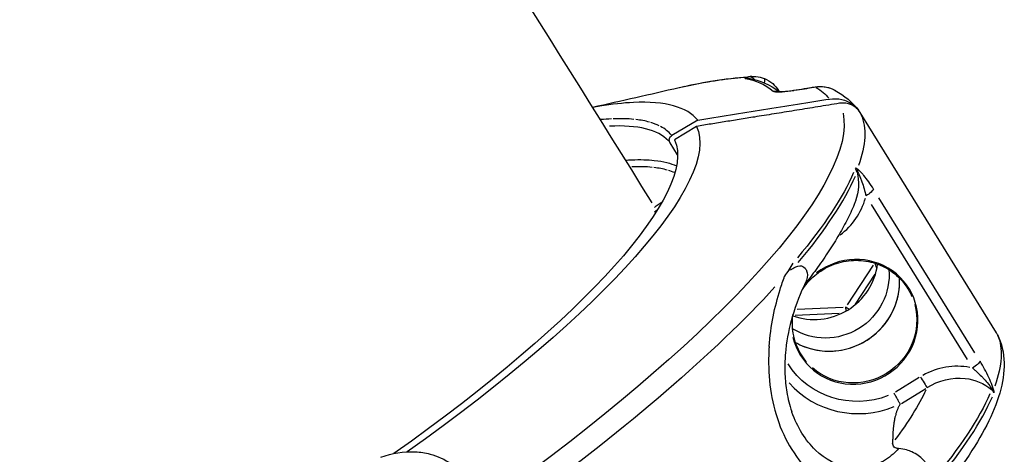
# Model space of a CAD drawing. Units: millimetres. Extents: x 33940 to 63640, y -4121 to 16879.
# Drawn here: x 50608 to 50703, y 648 to 690 of the extents above; entities that cross this region are included whole.
import ezdxf

# ---------------------------------------------------------------- set-up
doc = ezdxf.new("R2010")
doc.units = ezdxf.units.MM
doc.header["$LTSCALE"] = 15
doc.layers.add('P001', color=131, linetype='Continuous')

msp = doc.modelspace()

# ---------------------------------------------------------------- linework, layer by layer
at = {"layer": 'P001', "extrusion": (0, 1, 0)}
for p, q in [((50702.004, 659.801), (50688.941, 680.926)), ((50673.381, 680.188), (50670.911, 678.718)), ((50673.273, 679.6), (50671.163, 678.295)), ((50671.46, 676.862), (50670.734, 678.037)), ((50699.915, 657.908), (50690.733, 672.759)), ((50669.513, 671.562), (50669.232, 671.388)), ((50690.006, 672.11), (50699.189, 657.259)), ((50690.192, 666.284), (50687.684, 662.49)), ((50690.35, 665.446), (50688.451, 662.574)), ((50682.908, 662.065), (50687.301, 662.268)), ((50686.934, 661.673), (50682.729, 661.479)), ((50694.584, 655.514), (50692.319, 654.113)), ((50692.9, 653.052), (50695.216, 654.485))]:
    msp.add_line(p, q, dxfattribs=at)
at = {"layer": 'P001', "extrusion": (-2.22045e-16, 0, -1)}
for centre, major_axis, ratio, start_param, end_param in [((50629.91, 647.114), (56.297, 34.81), 0.236181, -0.584051, -0.500876), ((50651.699, 664.168), (34.178, 17.849), 0.277233, -0.660758, -0.556296), ((50629.92, 647.121), (56.286, 34.803), 0.236186, -0.126812, -0.028309), ((50629.994, 646.992), (56.805, 35.124), 0.23618, 0.085067, 1.214897), ((50630.934, 645.472), (57.837, 35.762), 0.23618, 0.035998, 0.289798), ((50627.193, 651.522), (43.803, 27.084), 0.23618, 0.028967, 1.319358), ((50630.82, 645.657), (57.826, 35.755), 0.23618, 0.325566, 0.614827), ((50687.799, 675.066), (0.437, 0.9), 0.890928, 0.712127, 1.022959), ((50685.758, 665.189), (5.101, 3.159), 0.971709, 0.450862, 2.69709), ((50688.865, 661.141), (6.862, 4.249), 0.971709, 1.76018, 3.131723), ((50700.861, 653.941), (0.971, 0.238), 0.61546, -0.705423, -0.395099), ((50643.909, 624.488), (57.797, 35.737), 0.23618, 0.325735, 0.618044)]:
    msp.add_ellipse(centre, major_axis=major_axis, ratio=ratio, start_param=start_param, end_param=end_param, dxfattribs=at)
at = {"layer": 'P001', "extrusion": (-2.22045e-16, 1.2326e-32, -1)}
msp.add_ellipse((50630.471, 647.592), major_axis=(55.72, 34.337), ratio=0.23681, start_param=-0.60612, end_param=-0.59288, dxfattribs=at)
at = {"layer": 'P001', "extrusion": (-2.22045e-16, 4.93038e-32, -1)}
msp.add_ellipse((51556.386, -6177.012), major_axis=(7229.428, 2338.911), ratio=0.907368, start_param=-1.401483, end_param=-1.401236, dxfattribs=at)
at = {"layer": 'P001'}
for centre, major_axis, ratio, start_param, end_param in [((50687.24, 679.874), (1.701, 1.053), 0.971469, -0.000804, 1.165612), ((50632.249, 655.33), (38.805, 23.116), 0.245771, 0.431661, 0.476798), ((50627.654, 651.308), (43.496, 27.103), 0.238937, 0.300694, 0.395751), ((50626.759, 651.478), (44.34, 26.955), 0.232423, 0.213489, 0.289811), ((50627.355, 651.373), (43.759, 27.056), 0.236176, 0.147005, 0.206062), ((50627.749, 651.056), (43.191, 26.689), 0.236664, 0.049513, 0.406222), ((50634.804, 656.293), (36.323, 22.116), 0.259481, 0.040359, 0.153833), ((50605.071, 628.691), (67.761, 45.178), 0.193388, 0.231605, 0.305653), ((50629.826, 647.297), (42.96, 26.563), 0.236173, 0.214181, 0.290301), ((50629.793, 647.276), (42.993, 26.583), 0.236177, 0.164981, 0.207442), ((50687.906, 675.115), (-0.524, 0.664), 0.844441, 4.269739, 4.68227), ((50631.021, 645.331), (57.797, 35.737), 0.23618, -0.618044, -0.325735), ((50683.32, 673.848), (5.725, 2.909), 0.923089, -1.385048, -0.693506), ((50688.417, 660.864), (5.189, 3.214), 0.971709, 2.820098, 7.957411), ((50684.682, 666.928), (5.42, 2.579), 0.966825, 3.905453, 5.735541), ((50686.129, 664.559), (5.647, 3.497), 0.971709, 3.740709, 5.684069), ((50700.302, 658.749), (1.412, 1.412), 0.974425, 5.956507, 6.045748), ((50697.756, 650.501), (5.159, 3.825), 0.923077, 0.695865, 1.438401), ((50688.983, 660.95), (7.711, 4.775), 0.971709, 3.307488, 4.537262), ((50644.11, 624.162), (57.826, 35.755), 0.23618, -0.614827, -0.325566), ((50701.06, 653.841), (-0.605, 0.605), 0.826715, 4.325375, 4.737273)]:
    msp.add_ellipse(centre, major_axis=major_axis, ratio=ratio, start_param=start_param, end_param=end_param, dxfattribs=at)
at = {"layer": 'P001', "extrusion": (-2.22045e-16, 3.69779e-32, -1)}
msp.add_ellipse((50627.193, 651.522), major_axis=(45.912, 28.389), ratio=0.23618, start_param=0.027629, end_param=1.308714, dxfattribs=at)
at = {"layer": 'P001', "extrusion": (-2.22045e-16, 1.35585e-31, -1)}
msp.add_ellipse((50630.934, 645.472), major_axis=(57.837, 35.762), ratio=0.23618, start_param=0.694561, end_param=1.256865, dxfattribs=at)
at = {"layer": 'P001', "extrusion": (-2.22045e-16, -4.93038e-32, -1)}
msp.add_ellipse((50688.405, 660.884), major_axis=(5.104, 3.161), ratio=0.971709, start_param=0.286835, end_param=2.854758, dxfattribs=at)
at = {"layer": 'P001', "extrusion": (-2.22045e-16, -3.69779e-32, -1)}
msp.add_ellipse((50643.996, 624.347), major_axis=(57.837, 35.762), ratio=0.23618, start_param=0.035998, end_param=0.289798, dxfattribs=at)
at = {"layer": 'P001', "extrusion": (-2.22045e-16, 2.46519e-32, -1)}
msp.add_ellipse((50642.074, 627.455), major_axis=(53.717, 33.214), ratio=0.23618, start_param=0.349164, end_param=0.535707, dxfattribs=at)
at = {"layer": 'P001'}
for points, knots in [([(50669.015, 672.278), (50648.193, 705.782), (50627.231, 738.982), (50584.991, 804.827), (50563.713, 837.468), (50520.943, 902.03), (50499.451, 933.951), (50456.36, 996.917), (50434.76, 1027.965), (50413.088, 1058.605)], [0.5529619, 0.5529619, 0.5529619, 0.5529619, 0.5934017, 0.5934017, 0.6339709, 0.6339709, 0.6745373, 0.6745373, 0.7149691, 0.7149691, 0.7149691, 0.7149691]), ([(50678.239, 684.337), (50678.125, 684.307), (50678.023, 684.278), (50677.961, 684.253), (50677.898, 684.228), (50677.885, 684.21), (50677.926, 684.203)], [0, 0, 0, 0, 0.5, 0.5, 0.5, 1, 1, 1, 1]), ([(50678.555, 684.384), (50678.818, 684.4), (50679.092, 684.37), (50679.498, 684.268), (50679.634, 684.224), (50679.767, 684.172)], [0, 0, 0, 0, 0.0869942, 0.0869942, 0.1304102, 0.1304102, 0.1304102, 0.1304102]), ([(50679.767, 684.172), (50680.056, 684.057), (50680.328, 683.894), (50680.78, 683.511), (50680.972, 683.293), (50681.123, 683.053)], [0, 0, 0, 0, 0.0937942, 0.0937942, 0.1797477, 0.1797477, 0.1797477, 0.1797477]), ([(50680.607, 682.971), (50680.654, 682.932), (50680.795, 682.914), (50680.947, 682.908), (50681.099, 682.902), (50681.274, 682.906), (50681.457, 682.917), (50681.822, 682.939), (50682.206, 682.984), (50682.577, 683.044)], [0, 0, 0, 0, 0.25, 0.25, 0.25, 0.5, 0.5, 0.5, 1, 1, 1, 1]), ([(50681.052, 682.937), (50681.052, 682.937), (50681.053, 682.937), (50681.061, 682.936), (50681.072, 682.935), (50681.108, 682.932), (50681.137, 682.931), (50681.216, 682.929), (50681.271, 682.929), (50681.417, 682.933), (50681.514, 682.938), (50681.745, 682.954), (50681.884, 682.966), (50682.201, 683.002), (50682.384, 683.027), (50682.563, 683.056)], [0.0613229, 0.0613229, 0.0613229, 0.0613229, 0.0664264, 0.0664264, 0.0796794, 0.0796794, 0.0975227, 0.0975227, 0.1222189, 0.1222189, 0.1571129, 0.1571129, 0.2009611, 0.2009611, 0.255367, 0.255367, 0.255367, 0.255367]), ([(50684.616, 683.385), (50684.937, 683.436), (50685.269, 683.436), (50685.929, 683.328), (50686.265, 683.212), (50686.564, 683.044)], [0.0000639, 0.0000639, 0.0000639, 0.0000639, 0.0975563, 0.0975563, 0.2016479, 0.2016479, 0.2016479, 0.2016479]), ([(50684.63, 683.373), (50685.203, 683.47), (50685.792, 683.398), (50686.314, 683.169), (50686.395, 683.133), (50686.475, 683.094), (50686.552, 683.05)], [0.0000094, 0.0000094, 0.0000094, 0.0000094, 0.5, 0.5, 0.5, 0.5780745, 0.5780745, 0.5780745, 0.5780745]), ([(50673.381, 680.188), (50672.373, 681.459), (50670.286, 682.036), (50667.23, 681.889), (50666.249, 681.842), (50665.174, 681.721), (50664.007, 681.526), (50663.786, 681.489), (50663.561, 681.449), (50663.333, 681.407)], [-16.838471, -16.838471, -16.838471, -16.838471, -14.791139, -14.791139, -14.791139, -14.134171, -14.134171, -14.134171, -14.009339, -14.009339, -14.009339, -14.009339]), ([(50673.381, 680.188), (50675.445, 680.52), (50677.555, 680.859), (50681.821, 681.545), (50684.09, 681.91), (50686.003, 682.218)], [0.000001, 0.000001, 0.000001, 0.000001, 0.629909, 0.629909, 1.257219, 1.257219, 1.257219, 1.257219]), ([(50686.003, 682.218), (50686.39, 682.28), (50686.795, 682.263), (50687.553, 682.086), (50687.897, 681.928), (50688.495, 681.492), (50688.694, 681.267), (50688.817, 681.104)], [0.000001, 0.000001, 0.000001, 0.000001, 0.1179406, 0.1179406, 0.2360642, 0.2360642, 0.3456294, 0.3456294, 0.3456294, 0.3456294]), ([(50670.734, 678.037), (50670.724, 678.053), (50670.715, 678.07), (50670.707, 678.087), (50670.699, 678.105), (50670.692, 678.123), (50670.686, 678.142), (50670.679, 678.161), (50670.674, 678.181), (50670.671, 678.202), (50670.666, 678.229), (50670.663, 678.257), (50670.663, 678.285), (50670.663, 678.31), (50670.665, 678.334), (50670.668, 678.358), (50670.669, 678.363), (50670.67, 678.368), (50670.671, 678.374), (50670.673, 678.386), (50670.676, 678.398), (50670.679, 678.41), (50670.687, 678.441), (50670.698, 678.47), (50670.711, 678.499), (50670.716, 678.509), (50670.721, 678.519), (50670.727, 678.529), (50670.737, 678.547), (50670.748, 678.564), (50670.76, 678.581), (50670.763, 678.585), (50670.766, 678.589), (50670.769, 678.593), (50670.776, 678.602), (50670.783, 678.61), (50670.79, 678.618), (50670.795, 678.623), (50670.799, 678.628), (50670.804, 678.633), (50670.818, 678.647), (50670.833, 678.661), (50670.849, 678.674), (50670.864, 678.686), (50670.879, 678.698), (50670.896, 678.708), (50670.901, 678.712), (50670.906, 678.715), (50670.911, 678.718)], [-0.0005980591, -0.0005980591, -0.0005980591, -0.0005980591, -0.0005400905, -0.0005400905, -0.0005400905, -0.0004801376, -0.0004801376, -0.0004801376, -0.0004170851, -0.0004170851, -0.0004170851, -0.0003314934, -0.0003314934, -0.0003314934, -0.0002585129, -0.0002585129, -0.0002585129, -0.0002422339, -0.0002422339, -0.0002422339, -0.0002041205, -0.0002041205, -0.0002041205, -0.0001100323, -0.0001100323, -0.0001100323, -0.0000754972, -0.0000754972, -0.0000754972, -0.000014594, -0.000014594, -0.000014594, -0.0000000017, -0.0000000017, -0.0000000017, 0.0000329646, 0.0000329646, 0.0000329646, 0.000052949, 0.000052949, 0.000052949, 0.0001135453, 0.0001135453, 0.0001135453, 0.0001711679, 0.0001711679, 0.0001711679, 0.0001894083, 0.0001894083, 0.0001894083, 0.0001894083]), ([(50667.041, 676.393), (50667.871, 676.43), (50668.597, 676.409), (50669.229, 676.34), (50670.104, 676.245), (50670.803, 676.061), (50671.36, 675.816)], [-1, -1, -1, -1, -0.7098309, -0.7098309, -0.7098309, -0.3528832, -0.3528832, -0.3528832, -0.3528832]), ([(50688.642, 675.213), (50688.865, 674.312), (50688.807, 673.335), (50688.496, 672.435), (50688.46, 672.329), (50688.42, 672.224), (50688.376, 672.121)], [0, 0, 0, 0, 0.4279455, 0.4279455, 0.4279455, 0.4784001, 0.4784001, 0.4784001, 0.4784001]), ([(50690.222, 673.584), (50689.921, 674.071), (50689.603, 674.518), (50689.296, 674.884), (50689.22, 674.976), (50689.144, 675.062), (50689.068, 675.144), (50688.918, 675.307), (50688.769, 675.451), (50688.648, 675.508)], [0, 0, 0, 0, 0.5714286, 0.5714286, 0.5714286, 0.7142857, 0.7142857, 0.7142857, 1, 1, 1, 1]), ([(50688.711, 675.185), (50688.794, 675.06), (50688.892, 674.847), (50688.98, 674.63), (50689.024, 674.521), (50689.066, 674.41), (50689.105, 674.299), (50689.264, 673.852), (50689.392, 673.384), (50689.496, 672.935)], [0, 0, 0, 0, 0.2857143, 0.2857143, 0.2857143, 0.4285714, 0.4285714, 0.4285714, 1, 1, 1, 1]), ([(50690.222, 673.584), (50690.196, 673.511), (50690.11, 673.406), (50689.98, 673.29), (50689.851, 673.174), (50689.678, 673.048), (50689.496, 672.935)], [-1, -1, -1, -1, -0.5, -0.5, -0.5, 0, 0, 0, 0]), ([(50688.374, 672.112), (50688.158, 671.598), (50687.919, 671.086), (50687.395, 670.06), (50687.111, 669.546), (50686.5, 668.512), (50686.173, 667.993), (50685.477, 666.945), (50685.107, 666.416), (50684.368, 665.404), (50684.001, 664.921), (50683.618, 664.434)], [2.6536261, 2.6536261, 2.6536261, 2.6536261, 2.7054181, 2.7054181, 2.75721, 2.75721, 2.809002, 2.809002, 2.8607939, 2.8607939, 2.9072736, 2.9072736, 2.9072736, 2.9072736]), ([(50683.377, 663.905), (50683.408, 663.954), (50683.44, 664.002), (50683.828, 664.578), (50684.269, 665.052), (50685.275, 665.843), (50685.841, 666.159), (50687.04, 666.604), (50687.673, 666.731), (50688.943, 666.784), (50689.58, 666.71), (50690.792, 666.366), (50691.367, 666.097), (50692.399, 665.392), (50692.855, 664.955), (50693.495, 664.1), (50693.72, 663.71), (50693.897, 663.3)], [5.252573, 5.252573, 5.252573, 5.252573, 5.281541, 5.281541, 5.601343, 5.601343, 5.921059, 5.921059, 6.240789, 6.240789, 6.560632, 6.560632, 6.880655, 6.880655, 7.200863, 7.200863, 7.430751, 7.430751, 7.430751, 7.430751]), ([(50682.445, 666.395), (50682.363, 666.266), (50682.309, 666.176), (50682.282, 666.129), (50682.21, 666.004), (50682.175, 665.922), (50682.177, 665.886), (50682.18, 665.843), (50682.231, 665.846), (50682.327, 665.889), (50682.398, 665.921), (50682.482, 665.968), (50682.577, 666.028)], [-0.9600276, -0.9600276, -0.9600276, -0.9600276, -0.75, -0.75, -0.75, -0.5, -0.5, -0.5, -0.25, -0.25, -0.25, -0.0000113, -0.0000113, -0.0000113, -0.0000113]), ([(50682.578, 666.029), (50682.859, 666.205), (50683.111, 666.263), (50683.313, 666.222), (50683.489, 666.186), (50683.647, 666.072), (50683.752, 665.887), (50683.776, 665.844), (50683.798, 665.798), (50683.816, 665.748), (50683.893, 665.534), (50683.921, 665.224), (50683.804, 664.861), (50683.783, 664.795), (50683.754, 664.715), (50683.712, 664.625)], [-0.9996834, -0.9996834, -0.9996834, -0.9996834, -0.75, -0.75, -0.75, -0.5468469, -0.5468469, -0.5468469, -0.5, -0.5, -0.5, -0.25, -0.25, -0.25, -0.1702812, -0.1702812, -0.1702812, -0.1702812]), ([(50690.363, 666.485), (50690.369, 666.407), (50690.38, 666.341), (50690.395, 666.286), (50690.42, 666.195), (50690.456, 666.127), (50690.501, 666.085), (50690.518, 666.069), (50690.536, 666.057), (50690.554, 666.049)], [-0.9539466, -0.9539466, -0.9539466, -0.9539466, -0.75, -0.75, -0.75, -0.5, -0.5, -0.5, -0.3977356, -0.3977356, -0.3977356, -0.3977356]), ([(50680.222, 658.497), (50680.356, 660.474), (50680.761, 662.315), (50681.276, 663.965), (50681.413, 664.403), (50681.557, 664.828), (50681.707, 665.24)], [-1, -1, -1, -1, -0.209776, -0.209776, -0.209776, 0, 0, 0, 0]), ([(50682.752, 658.887), (50683.305, 658.576), (50683.907, 658.346), (50685.214, 658.057), (50685.923, 658.016), (50687.325, 658.156), (50688.017, 658.338), (50689.314, 658.905), (50689.919, 659.291), (50690.981, 660.227), (50691.437, 660.778), (50692.154, 661.989), (50692.416, 662.649), (50692.692, 663.897), (50692.741, 664.479), (50692.711, 665.055)], [2.629551, 2.629551, 2.629551, 2.629551, 2.922806, 2.922806, 3.242794, 3.242794, 3.562628, 3.562628, 3.882375, 3.882375, 4.202126, 4.202126, 4.52197, 4.52197, 4.78844, 4.78844, 4.78844, 4.78844]), ([(50683.71, 664.627), (50683.249, 663.672), (50682.803, 662.585), (50682.164, 660.379), (50681.934, 659.338), (50681.734, 657.456), (50681.702, 656.663), (50681.765, 655.279), (50681.823, 654.7), (50682.027, 653.505), (50682.179, 652.88), (50682.384, 652.281)], [0, 0, 0, 0, 0.549692, 0.549692, 0.956849, 0.956849, 1.221114, 1.221114, 1.401186, 1.401186, 1.591314, 1.591314, 1.591314, 1.591314]), ([(50687.858, 662.067), (50687.857, 662.067), (50687.856, 662.068), (50687.856, 662.068), (50687.767, 662.133), (50687.657, 662.207), (50687.545, 662.279)], [0.4959604, 0.4959604, 0.4959604, 0.4959604, 0.5, 0.5, 0.5, 1, 1, 1, 1]), ([(50683.795, 657.044), (50683.392, 657.519), (50683.069, 658.06), (50682.615, 659.22), (50682.484, 659.838), (50682.438, 660.83), (50682.456, 661.199), (50682.509, 661.564)], [4.0008136, 4.0008136, 4.0008136, 4.0008136, 4.3211166, 4.3211166, 4.6414123, 4.6414123, 4.8287474, 4.8287474, 4.8287474, 4.8287474]), ([(50702.089, 659.648), (50702.504, 658.813), (50702.705, 657.883), (50702.745, 655.996), (50702.593, 655.032), (50702.023, 653.053), (50701.604, 652.035), (50700.524, 649.917), (50699.862, 648.818), (50698.305, 646.531), (50697.409, 645.345), (50696.402, 644.117)], [2.3560314, 2.3560314, 2.3560314, 2.3560314, 2.4724519, 2.4724519, 2.5888723, 2.5888723, 2.7052928, 2.7052928, 2.8217132, 2.8217132, 2.9381337, 2.9381337, 2.9381337, 2.9381337]), ([(50680.222, 658.497), (50680.213, 658.364), (50680.205, 658.231), (50680.199, 658.096), (50680.095, 655.967), (50680.314, 653.686), (50681.011, 651.591), (50681.709, 649.497), (50682.885, 647.589), (50684.329, 646.217), (50685.773, 644.845), (50687.484, 644.009), (50689.13, 643.646), (50689.234, 643.623), (50689.338, 643.602), (50689.442, 643.583)], [0, 0, 0, 0, 0.020171, 0.020171, 0.020171, 0.340024, 0.340024, 0.340024, 0.659877, 0.659877, 0.659877, 0.97973, 0.97973, 0.97973, 1, 1, 1, 1]), ([(50700.425, 657.083), (50700.399, 657.01), (50700.313, 656.905), (50700.183, 656.79), (50700.053, 656.674), (50699.881, 656.547), (50699.699, 656.435)], [0, 0, 0, 0, 0.5, 0.5, 0.5, 1, 1, 1, 1]), ([(50699.699, 656.435), (50699.701, 656.431), (50699.741, 656.4), (50699.816, 656.337), (50699.854, 656.304), (50699.894, 656.27), (50699.933, 656.235), (50700.01, 656.169), (50700.089, 656.098), (50700.171, 656.022), (50700.373, 655.835), (50700.528, 655.676), (50700.647, 655.554), (50700.671, 655.529), (50700.695, 655.505), (50700.719, 655.48), (50700.859, 655.333), (50700.989, 655.185), (50701.11, 655.038), (50701.316, 654.789), (50701.435, 654.612), (50701.493, 654.515)], [-0.9981652, -0.9981652, -0.9981652, -0.9981652, -0.9375, -0.9375, -0.9375, -0.875, -0.875, -0.875, -0.75, -0.75, -0.75, -0.5, -0.5, -0.5, -0.4641911, -0.4641911, -0.4641911, -0.25, -0.25, -0.25, 0, 0, 0, 0]), ([(50701.71, 654.382), (50701.683, 654.496), (50701.64, 654.622), (50701.593, 654.75), (50701.497, 655.007), (50701.383, 655.272), (50701.259, 655.536), (50701.011, 656.066), (50700.727, 656.596), (50700.425, 657.083)], [0, 0, 0, 0, 0.1428571, 0.1428571, 0.1428571, 0.4285714, 0.4285714, 0.4285714, 1, 1, 1, 1]), ([(50694.709, 655.592), (50694.824, 655.406), (50694.949, 655.205), (50695.055, 655.032), (50695.197, 654.803), (50695.308, 654.625), (50695.345, 654.564)], [0, 0, 0, 0, 0.428571, 0.428571, 0.428571, 1, 1, 1, 1]), ([(50695.345, 654.564), (50696.436, 655.261), (50697.754, 655.59), (50699.002, 655.446), (50699.935, 655.338), (50700.828, 654.965), (50701.531, 654.369)], [0, 0, 0, 0, 0.5721056, 0.5721056, 0.5721056, 1, 1, 1, 1]), ([(50701.493, 654.515), (50701.515, 654.476), (50701.529, 654.444), (50701.535, 654.419), (50701.54, 654.395), (50701.539, 654.378), (50701.531, 654.369)], [-1, -1, -1, -1, -0.5, -0.5, -0.5, 0, 0, 0, 0]), ([(50692.775, 652.991), (50692.755, 653.023), (50692.725, 653.076), (50692.684, 653.147), (50692.644, 653.218), (50692.594, 653.306), (50692.539, 653.406), (50692.483, 653.506), (50692.422, 653.615), (50692.36, 653.729), (50692.304, 653.831), (50692.247, 653.935), (50692.193, 654.036)], [-0.1518314, -0.1518314, -0.1518314, -0.1518314, -0.1128147, -0.1128147, -0.1128147, -0.0737645, -0.0737645, -0.0737645, -0.0346549, -0.0346549, -0.0346549, 0.0005888, 0.0005888, 0.0005888, 0.0005888]), ([(50692.771, 652.973), (50692.776, 652.98), (50692.777, 652.987), (50692.775, 652.991), (50692.775, 652.991), (50692.775, 652.991), (50692.775, 652.991)], [-0.005232969, -0.005232969, -0.005232969, -0.005232969, 0, 0, 0, 0.000029426, 0.000029426, 0.000029426, 0.000029426]), ([(50692.091, 648.19), (50691.638, 647.789), (50691.119, 647.453), (50690.532, 647.214), (50689.706, 646.878), (50688.746, 646.738), (50687.719, 646.934), (50686.692, 647.129), (50685.598, 647.661), (50684.653, 648.574), (50683.707, 649.486), (50682.91, 650.779), (50682.409, 652.208), (50682.404, 652.223), (50682.399, 652.239), (50682.393, 652.254)], [0, 0, 0, 0, 0.1105889, 0.1105889, 0.1105889, 0.2663533, 0.2663533, 0.2663533, 0.4221178, 0.4221178, 0.4221178, 0.5778822, 0.5778822, 0.5778822, 0.5795463, 0.5795463, 0.5795463, 0.5795463]), ([(50692.612, 648.709), (50692.607, 648.71), (50692.603, 648.71), (50692.521, 648.714), (50692.457, 648.727), (50692.32, 648.771), (50692.258, 648.81), (50692.093, 648.956), (50692.055, 649.105), (50692.053, 649.25)], [-2.8575396, -2.8575396, -2.8575396, -2.8575396, -2.8552725, -2.8552725, -2.8166185, -2.8166185, -2.7530163, -2.7530163, -2.5816897, -2.5816897, -2.5816897, -2.5816897]), ([(50643.048, 647.906), (50644.115, 648.262), (50645.207, 648.462), (50646.809, 648.38), (50647.283, 648.311), (50648.46, 648.002), (50649.167, 647.685), (50650.353, 646.873), (50650.863, 646.39), (50651.347, 645.75), (50651.417, 645.653), (50651.483, 645.554)], [0, 0, 0, 0, 0.372476, 0.372476, 0.524628, 0.524628, 0.756793, 0.756793, 0.96709, 0.96709, 1.003877, 1.003877, 1.003877, 1.003877]), ([(50695.466, 645.184), (50695.669, 645.679), (50695.698, 646.189), (50695.556, 646.654), (50695.496, 646.85), (50695.403, 647.053), (50695.273, 647.253), (50695.181, 647.395), (50695.071, 647.535), (50694.941, 647.67), (50694.694, 647.926), (50694.348, 648.193), (50693.901, 648.397), (50693.643, 648.514), (50693.207, 648.685), (50692.612, 648.709)], [0, 0, 0, 0, 0.25, 0.25, 0.25, 0.396358, 0.396358, 0.396358, 0.5, 0.5, 0.5, 0.75, 0.75, 0.75, 1, 1, 1, 1])]:
    msp.add_open_spline(points, degree=3, knots=knots, dxfattribs=at)
for points in [[(50671.605, 683.322), (50674.153, 683.901), (50676.481, 684.264), (50678.572, 684.386)], [(50677.926, 684.203), (50678.047, 684.227), (50678.165, 684.227), (50678.276, 684.209)], [(50677.926, 684.203), (50678.923, 684.038), (50679.821, 683.634), (50680.607, 682.971)], [(50678.555, 684.384), (50678.444, 684.377), (50678.339, 684.361), (50678.239, 684.337)], [(50678.836, 684.09), (50678.67, 684.264), (50678.459, 684.365), (50678.239, 684.337)], [(50678.276, 684.209), (50679.333, 684.031), (50680.325, 683.605), (50681.189, 682.93)], [(50679.771, 683.772), (50679.821, 683.995), (50679.823, 684.149), (50679.767, 684.172)], [(50663.314, 681.437), (50666.078, 682.066), (50668.841, 682.694), (50671.605, 683.322)], [(50680.607, 682.971), (50680.781, 683.001), (50680.947, 682.985), (50681.095, 682.933)], [(50681.079, 682.905), (50681.079, 682.905), (50681.079, 682.905), (50681.079, 682.905)], [(50681.122, 682.982), (50681.133, 683.011), (50681.133, 683.036), (50681.123, 683.053)], [(50681.124, 683.051), (50681.149, 683.01), (50681.175, 682.97), (50681.2, 682.93)], [(50681.165, 682.906), (50681.165, 682.906), (50681.165, 682.906), (50681.165, 682.906)], [(50681.219, 682.907), (50681.219, 682.907), (50681.219, 682.907), (50681.219, 682.907)], [(50682.563, 683.056), (50683.247, 683.166), (50683.932, 683.275), (50684.616, 683.385)], [(50682.577, 683.044), (50682.572, 683.053), (50682.567, 683.056), (50682.563, 683.056)], [(50684.63, 683.373), (50684.624, 683.382), (50684.62, 683.386), (50684.616, 683.385)], [(50686.552, 683.05), (50687.408, 682.57), (50688.216, 681.899), (50688.817, 681.104)], [(50666.476, 676.36), (50666.67, 676.374), (50666.858, 676.385), (50667.041, 676.393)], [(50688.648, 675.508), (50688.554, 675.597), (50688.489, 675.601), (50688.47, 675.553)], [(50688.642, 675.213), (50688.65, 675.245), (50688.674, 675.242), (50688.711, 675.185)], [(50669.233, 671.838), (50669.483, 672.011), (50669.733, 672.183), (50669.982, 672.356)], [(50688.376, 672.121), (50688.375, 672.118), (50688.374, 672.115), (50688.373, 672.112)], [(50682.495, 666.473), (50682.227, 666.056), (50681.964, 665.645), (50681.707, 665.24)], [(50687.545, 662.279), (50687.548, 662.139), (50687.559, 662.002), (50687.574, 661.895)], [(50701.761, 654.059), (50701.78, 654.106), (50701.774, 654.216), (50701.71, 654.382)], [(50682.393, 652.254), (50682.39, 652.263), (50682.387, 652.272), (50682.384, 652.281)], [(50692.612, 648.709), (50692.449, 648.527), (50692.276, 648.353), (50692.091, 648.19)], [(50694.23, 648.229), (50694.23, 648.228), (50694.229, 648.227), (50694.228, 648.227)]]:
    msp.add_open_spline(points, degree=3, dxfattribs=at)
for points, weights in [([(50686.97, 681.808), (50679.395, 680.587), (50673.273, 679.6)], [1, 1.0056743468, 1]), ([(50692.771, 652.973), (50692.03, 651.808), (50692.053, 649.25)], [5.86534605954, 5.82242173823, 5.67136547327])]:
    msp.add_rational_spline(points, weights, degree=2, dxfattribs=at)

doc.saveas('drawing.dxf')
